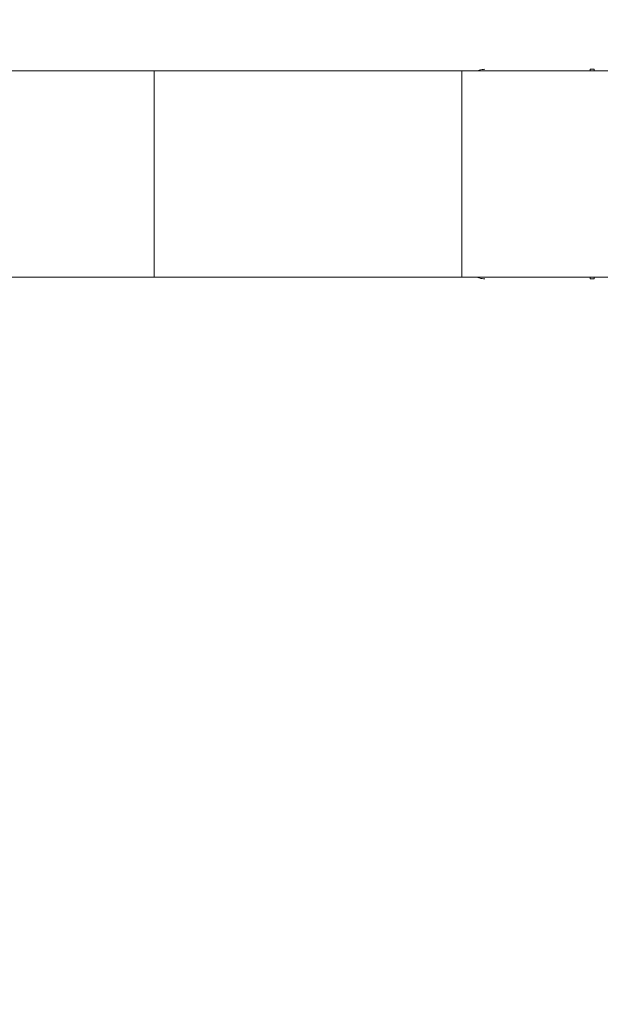
# Model space of a CAD drawing. Units: millimetres. Extents: x -120 to 91, y -51 to 45.
# Drawn here: x 45 to 55, y 2 to 18 of the extents above; entities that cross this region are included whole.
import ezdxf

# ---------------------------------------------------------------- set-up
doc = ezdxf.new("R2010")
doc.units = ezdxf.units.MM
doc.layers.get('0').update_dxf_attribs({"linetype": 'CONTINUOUS'})
for name, color, linetype in [('1', 4, 'CONTINUOUS'), ('2', 7, 'CONTINUOUS'), ('SK2', 7, 'CONTINUOUS')]:
    doc.layers.add(name, color=color, linetype=linetype)
doc.styles.add('iso_b_vert', font='simplex.shx')
doc.dimstyles.get("Standard").update_dxf_attribs({"dimtxt": 0.18, "dimasz": 0.18, "dimexe": 0.18, "dimexo": 0.0625, "dimgap": 0.09, "dimtad": 1, "dimzin": 0, "dimdsep": 52, "dimtxsty": 'Standard', "dimcen": 0.09, "dimadec": 0, "dimazin": 0, "dimtfac": 1, "dimtdec": 4, "dimtofl": 0, "dimtmove": 0, "dimatfit": 3, "dimfxl": 1, "dimtolj": 1, "dimtzin": 0, "dimarcsym": 0})

# ---------------------------------------------------------------- blocks, each defined once
blk = doc.blocks.new('DimnDraft3D1')
at = {"layer": '2', "lineweight": 13}
for p, q in [((66.3819, 17), (91.4819, 17)), ((89.4819, 17), (89.063903, 13.824998)), ((89.4819, -16), (89.4819, 17)), ((89.4819, 17), (89.899897, 13.825002)), ((89.899897, 13.825002), (89.063903, 13.824998)), ((89.063903, -12.825002), (89.899897, -12.824998)), ((89.4819, -16), (89.063903, -12.825002)), ((89.4819, -16), (89.899897, -12.824998)), ((21.3819, -16), (91.4819, -16))]:
    blk.add_line(p, q, dxfattribs=at)
at = {"layer": '2', "lineweight": 18, "insert": (88.6069, -0.715789), "char_height": 3.5, "attachment_point": 7, "rotation": 90, "line_spacing_factor": 1.084337, "style": 'iso_b_vert'}
blk.add_mtext('\\W0.6740;33', dxfattribs=at)
blk = doc.blocks.new('_CLOSED')
at = {"lineweight": -2}
for p, q in [((-1, 0.166667), (0, 0)), ((-1, 0.166667), (-1, -0.166667)), ((0, 0), (-1, -0.166667)), ((0, 0), (-1, 0))]:
    blk.add_line(p, q, dxfattribs=at)
blk = doc.blocks.new('DimnDraft3D2')
at = {"layer": 'SK2', "lineweight": 13}
for p, q in [((-105.6181, -14), (-105.6181, 41.611273)), ((64.3819, 19), (64.3819, 41.611273)), ((-105.6181, 39.611273), (-102.443102, 40.029269)), ((-102.443102, 40.029269), (-102.443098, 39.193276)), ((64.3819, 39.611273), (61.206898, 40.029269)), ((61.206902, 39.193276), (61.206898, 40.029269)), ((-105.6181, 39.611273), (64.3819, 39.611273)), ((-105.6181, 39.611273), (-102.443098, 39.193276)), ((64.3819, 39.611273), (61.206902, 39.193276))]:
    blk.add_line(p, q, dxfattribs=at)
at = {"layer": 'SK2', "lineweight": 18, "insert": (-22.704284, 40.486273), "char_height": 3.5, "attachment_point": 7, "line_spacing_factor": 1.084337, "style": 'iso_b_vert'}
blk.add_mtext('\\W0.6217;170', dxfattribs=at)
blk = doc.blocks.new('DimnDraft3D4')
at = {"layer": '2', "lineweight": 13}
for p, q in [((64.3819, 15), (64.3819, -31.129016)), ((19.3819, -18), (19.3819, -31.129016)), ((19.3819, -29.129016), (22.556898, -28.71102)), ((22.556898, -28.71102), (22.556902, -29.547013)), ((64.3819, -29.129016), (61.206898, -28.71102)), ((61.206902, -29.547013), (61.206898, -28.71102)), ((64.3819, -29.129016), (19.3819, -29.129016)), ((19.3819, -29.129016), (22.556902, -29.547013)), ((64.3819, -29.129016), (61.206902, -29.547013))]:
    blk.add_line(p, q, dxfattribs=at)
at = {"layer": '2', "lineweight": 18, "insert": (40.4819, -28.254016), "char_height": 3.5, "attachment_point": 7, "line_spacing_factor": 1.084337, "style": 'iso_b_vert'}
blk.add_mtext('\\W0.7361;45', dxfattribs=at)

msp = doc.modelspace()

# ---------------------------------------------------------------- linework, layer by layer
at = {"layer": '1', "lineweight": 18}
for p, q in [((40.282, 16.675), (47.309, 16.675)), ((40.282, 16.675), (47.309, 16.675)), ((47.309, 16.675), (52.309, 16.675)), ((47.309, 16.675), (52.309, 16.675)), ((52.309, 16.675), (58.538, 16.675)), ((52.309, 16.675), (58.538, 16.675)), ((54.456, 16.7), (54.39, 16.7)), ((47.309, 13.325), (40.282, 13.325)), ((47.309, 13.325), (40.282, 13.325)), ((47.309, 13.325), (52.309, 13.325)), ((47.309, 13.325), (52.309, 13.325)), ((52.309, 13.325), (58.538, 13.325)), ((52.309, 13.325), (58.538, 13.325)), ((54.39, 13.3), (54.456, 13.3))]:
    msp.add_line(p, q, dxfattribs=at)
at = {"layer": '1', "lineweight": 13}
for p, q in [((47.309, 16.675), (47.309, 13.325)), ((47.309, 16.675), (47.309, 13.325)), ((52.309, 13.325), (52.309, 16.675)), ((52.309, 13.325), (52.309, 16.675))]:
    msp.add_line(p, q, dxfattribs=at)
at = {"layer": '1', "lineweight": 18}
for points, knots in [([(52.682, 16.7), (52.651, 16.7), (52.619, 16.695), (52.581, 16.683), (52.575, 16.68), (52.568, 16.678)], [0, 0, 0, 0, 0.826582, 0.826582, 1, 1, 1, 1]), ([(52.569, 13.322), (52.577, 13.319), (52.585, 13.316), (52.622, 13.304), (52.653, 13.3), (52.682, 13.3)], [0, 0, 0, 0, 0.212779, 0.212779, 1, 1, 1, 1])]:
    msp.add_open_spline(points, degree=3, knots=knots, dxfattribs=at)
at = {"layer": '1', "lineweight": 13}
for points in [[(54.39, 16.7), (54.39, 16.692), (54.39, 16.683), (54.39, 16.675)], [(54.456, 16.675), (54.456, 16.683), (54.456, 16.692), (54.456, 16.7)], [(54.39, 13.325), (54.39, 13.317), (54.39, 13.308), (54.39, 13.3)], [(54.456, 13.3), (54.456, 13.308), (54.456, 13.317), (54.456, 13.325)]]:
    msp.add_open_spline(points, degree=3, dxfattribs=at)

# ---------------------------------------------------------------- dimensions: what is measured, and where the dimension line sits
at = {"layer": '2', "lineweight": 13}
dim = msp.add_linear_dim(base=(89.482, 17), p1=(21.382, -16), p2=(66.382, 17), angle=90, dimstyle='Standard', override={"dimtxt": 3.5, "dimasz": 3.175, "dimexe": 2, "dimexo": 2, "dimgap": 1.75, "dimtad": 1, "dimtih": 0, "dimtoh": 0, "dimdec": 1, "dimzin": 8, "dimpost": '<>', "dimtxsty": 'iso_b_vert', "dimblk1": 'CLOSED', "dimblk2": 'CLOSED', "dimsah": 1, "dimclrd": 2, "dimclre": 2, "dimclrt": 7, "dimtofl": 1, "dimtmove": 0}, dxfattribs=at)
dim.commit()
dim.dimension.update_dxf_attribs({"geometry": 'DimnDraft3D1', "text_midpoint": (89.482, -1.591)})
dim = msp.add_linear_dim(base=(19.382, -29.129), p1=(64.382, 15), p2=(19.382, -18), dimstyle='Standard', override={"dimtxt": 3.5, "dimasz": 3.175, "dimexe": 2, "dimexo": 2, "dimgap": 1.75, "dimtad": 1, "dimtih": 0, "dimdec": 1, "dimzin": 8, "dimpost": '<>', "dimtxsty": 'iso_b_vert', "dimblk1": 'CLOSED', "dimblk2": 'CLOSED', "dimsah": 1, "dimclrd": 2, "dimclre": 2, "dimclrt": 7, "dimtofl": 1, "dimtmove": 0}, dxfattribs=at)
dim.commit()
dim.dimension.update_dxf_attribs({"geometry": 'DimnDraft3D4', "text_midpoint": (39.607, -29.129)})
at = {"layer": 'SK2', "lineweight": 13}
dim = msp.add_linear_dim(base=(64.382, 39.611), p1=(-105.618, -14), p2=(64.382, 19), dimstyle='Standard', override={"dimtxt": 3.5, "dimasz": 3.175, "dimexe": 2, "dimexo": 2, "dimgap": 1.75, "dimtad": 1, "dimtih": 0, "dimdec": 1, "dimzin": 8, "dimpost": '<>', "dimtxsty": 'iso_b_vert', "dimblk1": 'CLOSED', "dimblk2": 'CLOSED', "dimsah": 1, "dimclrd": 2, "dimclre": 2, "dimclrt": 7, "dimtofl": 1, "dimtmove": 0}, dxfattribs=at)
dim.commit()
dim.dimension.update_dxf_attribs({"geometry": 'DimnDraft3D2', "text_midpoint": (-23.579, 39.611)})

doc.saveas('drawing.dxf')
